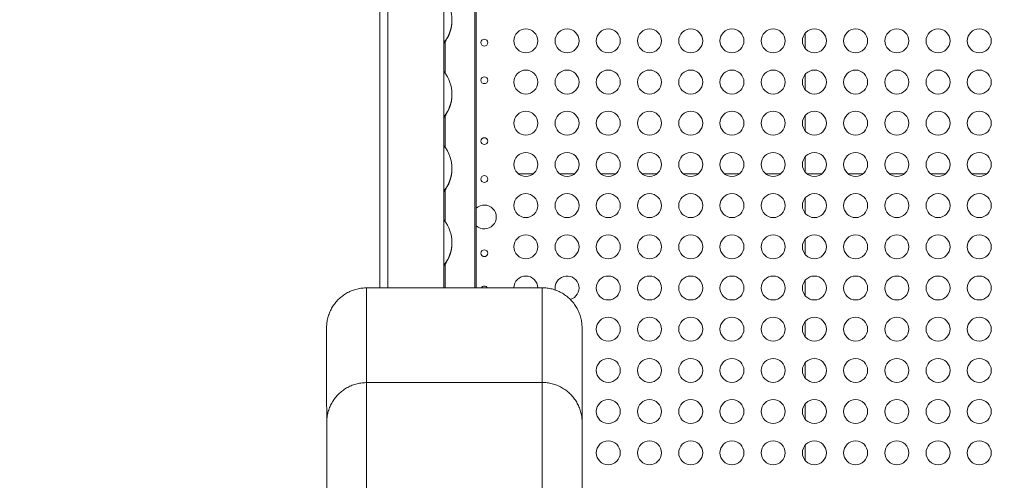
# Model space of a CAD drawing. Units: millimetres. Extents: x -346 to 14222, y -862 to 12295.
# Drawn here: x 6643 to 7877, y 4790 to 5367 of the extents above; entities that cross this region are included whole.
import ezdxf

# ---------------------------------------------------------------- set-up
doc = ezdxf.new("R2010")
doc.units = ezdxf.units.MM
doc.styles.get("Standard").update_dxf_attribs({"font": 'arial.ttf'})
doc.dimstyles.new('ISO-25', dxfattribs={"dimtxt": 2.5, "dimasz": 2.5, "dimexe": 1.25, "dimexo": 0.625, "dimtad": 1, "dimtxsty": 'Standard', "dimcen": 2.5, "dimadec": 0, "dimazin": 0, "dimtfac": 1, "dimtmove": 0, "dimatfit": 3, "dimfxl": 1, "dimarcsym": 0})

# ---------------------------------------------------------------- blocks, each defined once
blk = doc.blocks.new('*D8')
at = {"color": 0, "lineweight": -2, "transparency": 16777216}
for p, q in [((47.5, 11732.6), (-73.8, 11732.6)), ((-72.5, 11612.6), (-72.5, -741.5)), ((47.5, -861.5), (-73.8, -861.5))]:
    blk.add_line(p, q, dxfattribs=at)
at = {"color": 0, "transparency": 16777216}
for points in [[(-92.5, 11612.6), (-52.5, 11612.6), (-72.5, 11732.6)], [(-92.5, -741.5), (-52.5, -741.5), (-72.5, -861.5)]]:
    blk.add_solid(points, dxfattribs=at)
at = {"layer": 'Defpoints', "color": 0, "transparency": 16777216}
for p in [(9153, 11732.6), (-72.5, -861.5), (7220, -861.5)]:
    blk.add_point(p, dxfattribs=at)
at = {"color": 0, "transparency": 16777216, "insert": (-214.7, 5435.5), "char_height": 200, "attachment_point": 5, "rotation": 90}
blk.add_mtext('1260', dxfattribs=at)

msp = doc.modelspace()

# ---------------------------------------------------------------- linework, layer by layer
at = {"color": 0, "linetype": 'Continuous', "lineweight": 0}
for p, q in [((7104.577, 5031.189), (7104.577, 5633.269)), ((7094.577, 5031.181), (7094.577, 5622.954)), ((7174.577, 5031.25), (7174.577, 5543.36)), ((7213.399, 5031.283), (7213.399, 5454.786)), ((7215.239, 5031.285), (7215.239, 5450.638)), ((7627.077, 5350.237), (7627.077, 5331.473)), ((7176.417, 5299.877), (7176.417, 5340.192)), ((7627.077, 5298.595), (7627.077, 5279.832)), ((7176.417, 5206.877), (7176.417, 5247.192)), ((7627.077, 5246.954), (7627.077, 5228.19)), ((7627.077, 5195.312), (7627.077, 5176.549)), ((7267.899, 5174.22), (7286.647, 5174.22)), ((7319.543, 5174.22), (7338.291, 5174.22)), ((7371.187, 5174.22), (7389.935, 5174.22)), ((7422.831, 5174.22), (7441.579, 5174.22)), ((7474.475, 5174.22), (7493.223, 5174.22)), ((7526.119, 5174.22), (7544.867, 5174.22)), ((7577.763, 5174.22), (7596.511, 5174.22)), ((7629.407, 5174.22), (7648.155, 5174.22)), ((7681.051, 5174.22), (7699.799, 5174.22)), ((7732.695, 5174.22), (7751.443, 5174.22)), ((7784.338, 5174.22), (7803.087, 5174.22)), ((7835.982, 5174.22), (7854.731, 5174.22)), ((7176.417, 5113.877), (7176.417, 5154.192)), ((7627.077, 5143.67), (7627.077, 5124.907)), ((7627.077, 5092.029), (7627.077, 5073.265)), ((7176.417, 5031.251), (7176.417, 5061.192)), ((7627.077, 5040.387), (7627.077, 5021.624)), ((7077.635, 5031.166), (7297.635, 5031.356)), ((7627.077, 4988.746), (7627.077, 4969.982)), ((7627.077, 4937.104), (7627.077, 4918.341)), ((7077.738, 4912.387), (7297.738, 4912.576)), ((7627.077, 4885.462), (7627.077, 4866.699)), ((7627.077, 4833.821), (7627.077, 4815.058))]:
    msp.add_line(p, q, dxfattribs=at)
for centre, radius in [((7277.273, 5340.855), 15), ((7328.917, 5340.855), 15), ((7380.561, 5340.855), 15), ((7432.205, 5340.855), 15), ((7483.849, 5340.855), 15), ((7535.493, 5340.855), 15), ((7587.137, 5340.855), 15), ((7638.781, 5340.855), 15), ((7690.425, 5340.855), 15), ((7742.069, 5340.855), 15), ((7793.713, 5340.855), 15), ((7845.357, 5340.855), 15), ((7225.296, 5338.634), 4.25), ((7277.273, 5289.214), 15), ((7328.917, 5289.214), 15), ((7380.561, 5289.214), 15), ((7432.205, 5289.214), 15), ((7483.849, 5289.214), 15), ((7535.493, 5289.214), 15), ((7587.137, 5289.214), 15), ((7638.781, 5289.214), 15), ((7690.425, 5289.214), 15), ((7742.069, 5289.214), 15), ((7793.713, 5289.214), 15), ((7845.357, 5289.214), 15), ((7225.296, 5291.435), 4.25), ((7277.273, 5237.572), 15), ((7328.917, 5237.572), 15), ((7380.561, 5237.572), 15), ((7432.205, 5237.572), 15), ((7483.849, 5237.572), 15), ((7535.493, 5237.572), 15), ((7587.137, 5237.572), 15), ((7638.781, 5237.572), 15), ((7690.425, 5237.572), 15), ((7742.069, 5237.572), 15), ((7793.713, 5237.572), 15), ((7845.357, 5237.572), 15), ((7225.296, 5215.207), 4.25), ((7277.273, 5185.93), 15), ((7328.917, 5185.93), 15), ((7380.561, 5185.93), 15), ((7432.205, 5185.93), 15), ((7483.849, 5185.93), 15), ((7535.493, 5185.93), 15), ((7587.137, 5185.93), 15), ((7638.781, 5185.93), 15), ((7690.425, 5185.93), 15), ((7742.069, 5185.93), 15), ((7793.713, 5185.93), 15), ((7845.357, 5185.93), 15), ((7225.296, 5167.621), 4.25), ((7277.273, 5134.289), 15), ((7328.917, 5134.289), 15), ((7380.561, 5134.289), 15), ((7432.205, 5134.289), 15), ((7483.849, 5134.289), 15), ((7535.493, 5134.289), 15), ((7587.137, 5134.289), 15), ((7638.781, 5134.289), 15), ((7690.425, 5134.289), 15), ((7742.069, 5134.289), 15), ((7793.713, 5134.289), 15), ((7845.357, 5134.289), 15), ((7277.273, 5082.647), 15), ((7328.917, 5082.647), 15), ((7380.561, 5082.647), 15), ((7432.205, 5082.647), 15), ((7483.849, 5082.647), 15), ((7535.493, 5082.647), 15), ((7587.137, 5082.647), 15), ((7638.781, 5082.647), 15), ((7690.425, 5082.647), 15), ((7742.069, 5082.647), 15), ((7793.713, 5082.647), 15), ((7845.357, 5082.647), 15), ((7225.296, 5074.616), 4.25), ((7380.561, 5031.006), 15), ((7432.205, 5031.006), 15), ((7483.849, 5031.006), 15), ((7535.493, 5031.006), 15), ((7587.137, 5031.006), 15), ((7638.781, 5031.006), 15), ((7690.425, 5031.006), 15), ((7742.069, 5031.006), 15), ((7793.713, 5031.006), 15), ((7845.357, 5031.006), 15), ((7380.561, 4979.364), 15), ((7432.205, 4979.364), 15), ((7483.849, 4979.364), 15), ((7535.493, 4979.364), 15), ((7587.137, 4979.364), 15), ((7638.781, 4979.364), 15), ((7690.425, 4979.364), 15), ((7742.069, 4979.364), 15), ((7793.713, 4979.364), 15), ((7845.357, 4979.364), 15), ((7380.561, 4927.722), 15), ((7432.205, 4927.722), 15), ((7483.849, 4927.722), 15), ((7535.493, 4927.722), 15), ((7587.137, 4927.722), 15), ((7638.781, 4927.722), 15), ((7690.425, 4927.722), 15), ((7742.069, 4927.722), 15), ((7793.713, 4927.722), 15), ((7845.357, 4927.722), 15), ((7380.561, 4876.081), 15), ((7432.205, 4876.081), 15), ((7483.849, 4876.081), 15), ((7535.493, 4876.081), 15), ((7587.137, 4876.081), 15), ((7638.781, 4876.081), 15), ((7690.425, 4876.081), 15), ((7742.069, 4876.081), 15), ((7793.713, 4876.081), 15), ((7845.357, 4876.081), 15), ((7380.561, 4824.439), 15), ((7432.205, 4824.439), 15), ((7483.849, 4824.439), 15), ((7535.493, 4824.439), 15), ((7587.137, 4824.439), 15), ((7638.781, 4824.439), 15), ((7690.425, 4824.439), 15), ((7742.069, 4824.439), 15), ((7793.713, 4824.439), 15), ((7845.357, 4824.439), 15)]:
    msp.add_circle(centre, radius, dxfattribs=at)
for centre, radius, start, end in [((7139.577, 5367.034), 45, 321.057559, 38.942441), ((7139.577, 5366.034), 45, 321.057559, 0.636633), ((7139.577, 5274.034), 45, 321.057559, 38.942441), ((7139.577, 5273.034), 45, 321.057559, 0.636633), ((7139.577, 5181.034), 45, 321.057559, 38.942441), ((7139.577, 5180.034), 45, 321.057559, 0.636633), ((7225.296, 5120.034), 15, 227.898339, 132.101661), ((7139.577, 5088.034), 45, 321.057559, 38.942441), ((7139.577, 5087.034), 45, 321.057559, 0.636633), ((7277.273, 5031.006), 15, 1.320179, 178.778585), ((7328.917, 5031.006), 15, 286.324083, 180), ((7225.296, 5029.197), 4.25, 29.607703, 150.491062), ((7328.917, 5031.006), 15, 180, 189.332561)]:
    msp.add_arc(centre, radius, start, end, dxfattribs=at)
for points, knots in [([(7027.679, 4981.123), (7027.677, 4982.754), (7027.755, 4984.391), (7028.116, 4988.111), (7028.452, 4990.197), (7029.388, 4994.313), (7029.992, 4996.351), (7031.448, 5000.321), (7032.301, 5002.262), (7034.234, 5006), (7035.315, 5007.806), (7037.699, 5011.272), (7039.01, 5012.938), (7041.832, 5016.087), (7043.349, 5017.576), (7046.542, 5020.338), (7048.223, 5021.618), (7051.724, 5023.951), (7053.549, 5025.008), (7057.326, 5026.885), (7059.286, 5027.706), (7063.282, 5029.09), (7065.327, 5029.656), (7069.453, 5030.524), (7071.542, 5030.829), (7074.635, 5031.082), (7075.635, 5031.134), (7076.969, 5031.162), (7077.302, 5031.166), (7077.635, 5031.166)], [0, 0, 0, 0, 4.89958589, 4.89958589, 11.21183739, 11.21183739, 17.5626371, 17.5626371, 23.89835281, 23.89835281, 30.18748308, 30.18748308, 36.52030815, 36.52030815, 42.87159351, 42.87159351, 49.18684059, 49.18684059, 55.49086485, 55.49086485, 61.8390155, 61.8390155, 68.17883815, 68.17883815, 74.48780467, 74.48780467, 77.48918151, 77.48918151, 78.4892331, 78.4892331, 78.4892331, 78.4892331]), ([(7077.635, 5031.166), (7077.635, 5031.166), (7077.635, 5031.148), (7077.636, 5030.842), (7077.637, 5029.571), (7077.639, 5027.125), (7077.642, 5023.049), (7077.647, 5017.646), (7077.653, 5011.273), (7077.658, 5005.12), (7077.665, 4997.389), (7077.673, 4988.149), (7077.681, 4977.907), (7077.694, 4963.793), (7077.706, 4949.052), (7077.716, 4937.601), (7077.722, 4930.938), (7077.73, 4921.89), (7077.735, 4916.046), (7077.738, 4912.703), (7077.738, 4912.387)], [17.8981245, 17.8981245, 17.8981245, 17.8981245, 18.2313801, 20.83586297, 23.44034584, 26.04482871, 28.64931158, 31.25379445, 32.55603589, 33.85827733, 35.16051876, 36.4627602, 37.76500163, 39.06724307, 41.67172594, 43.40804785, 44.27620881, 45.14436977, 48.6170136, 48.99597386, 48.99597386, 48.99597386, 48.99597386]), ([(7297.635, 5031.355), (7299.729, 5031.357), (7301.827, 5031.225), (7305.99, 5030.7), (7308.063, 5030.304), (7312.15, 5029.257), (7314.171, 5028.601), (7318.102, 5027.043), (7320.02, 5026.137), (7323.704, 5024.097), (7325.478, 5022.963), (7328.877, 5020.479), (7330.506, 5019.124), (7333.58, 5016.22), (7335.03, 5014.666), (7337.705, 5011.4), (7338.936, 5009.683), (7341.165, 5006.118), (7342.168, 5004.264), (7343.94, 5000.438), (7344.709, 4998.458), (7345.989, 4994.427), (7346.501, 4992.366), (7347.252, 4988.22), (7347.496, 4986.127), (7347.654, 4983.155), (7347.678, 4982.276), (7347.678, 4981.399)], [0, 0, 0, 0, 6.28047094, 6.28047094, 12.58820612, 12.58820612, 18.93724178, 18.93724178, 25.2752245, 25.2752245, 31.56838485, 31.56838485, 37.90267893, 37.90267893, 44.25366366, 44.25366366, 50.56657476, 50.56657476, 56.86648688, 56.86648688, 63.21379924, 63.21379924, 69.5568213, 69.5568213, 75.85390762, 75.85390762, 78.48719572, 78.48719572, 78.48719572, 78.48719572]), ([(7297.635, 5031.355), (7297.635, 5031.355), (7297.635, 5031.337), (7297.636, 5031.032), (7297.637, 5029.76), (7297.639, 5027.315), (7297.642, 5023.238), (7297.647, 5017.836), (7297.653, 5011.463), (7297.658, 5005.31), (7297.665, 4997.579), (7297.672, 4988.339), (7297.681, 4978.096), (7297.693, 4963.982), (7297.706, 4949.242), (7297.716, 4937.791), (7297.722, 4931.128), (7297.73, 4922.079), (7297.735, 4916.236), (7297.738, 4912.892), (7297.738, 4912.576)], [17.8981245, 17.8981245, 17.8981245, 17.8981245, 18.2313801, 20.83586297, 23.44034584, 26.04482871, 28.64931158, 31.25379445, 32.55603589, 33.85827733, 35.16051876, 36.4627602, 37.76500163, 39.06724307, 41.67172594, 43.40804785, 44.27620881, 45.14436977, 48.6170136, 48.99614115, 48.99614115, 48.99614115, 48.99614115]), ([(7027.781, 4862.344), (7027.779, 4864.138), (7027.774, 4870.868), (7027.764, 4882.493), (7027.754, 4893.941), (7027.747, 4901.876), (7027.736, 4914.196), (7027.725, 4927.545), (7027.715, 4938.893), (7027.708, 4946.661), (7027.702, 4953.47), (7027.697, 4959.224), (7027.693, 4963.956), (7027.689, 4969.083), (7027.685, 4973.711), (7027.682, 4977.363), (7027.68, 4979.621), (7027.679, 4980.814), (7027.679, 4981.107), (7027.679, 4981.123), (7027.679, 4981.123)], [-50.27028033, -50.27028033, -50.27028033, -50.27028033, -48.6170136, -45.14436977, -44.27620881, -43.40804785, -41.67172594, -39.06724307, -37.76500163, -36.4627602, -35.16051876, -33.85827733, -32.55603589, -31.25379445, -28.64931158, -26.04482871, -23.44034584, -20.83586297, -18.2313801, -17.89182549, -17.89182549, -17.89182549, -17.89182549]), ([(7347.781, 4862.619), (7347.779, 4864.414), (7347.774, 4871.144), (7347.763, 4882.769), (7347.754, 4894.216), (7347.747, 4902.152), (7347.736, 4914.472), (7347.725, 4927.821), (7347.715, 4939.169), (7347.708, 4946.937), (7347.702, 4953.746), (7347.697, 4959.5), (7347.693, 4964.232), (7347.689, 4969.359), (7347.685, 4973.987), (7347.682, 4977.639), (7347.68, 4979.897), (7347.679, 4981.09), (7347.678, 4981.382), (7347.678, 4981.399), (7347.678, 4981.399)], [-50.27028033, -50.27028033, -50.27028033, -50.27028033, -48.6170136, -45.14436977, -44.27620881, -43.40804785, -41.67172594, -39.06724307, -37.76500163, -36.4627602, -35.16051876, -33.85827733, -32.55603589, -31.25379445, -28.64931158, -26.04482871, -23.44034584, -20.83586297, -18.2313801, -17.89182549, -17.89182549, -17.89182549, -17.89182549]), ([(7027.781, 4862.344), (7027.78, 4863.975), (7027.858, 4865.612), (7028.219, 4869.332), (7028.554, 4871.418), (7029.491, 4875.533), (7030.095, 4877.571), (7031.55, 4881.542), (7032.403, 4883.483), (7034.336, 4887.221), (7035.417, 4889.027), (7037.802, 4892.493), (7039.112, 4894.159), (7041.934, 4897.308), (7043.451, 4898.797), (7046.644, 4901.559), (7048.326, 4902.839), (7051.826, 4905.172), (7053.652, 4906.229), (7057.428, 4908.106), (7059.388, 4908.927), (7063.385, 4910.311), (7065.429, 4910.877), (7069.555, 4911.745), (7071.644, 4912.05), (7074.738, 4912.303), (7075.738, 4912.354), (7077.071, 4912.383), (7077.405, 4912.386), (7077.738, 4912.387)], [0, 0, 0, 0, 4.89966556, 4.89966556, 11.21193011, 11.21193011, 17.56274059, 17.56274059, 23.89846427, 23.89846427, 30.18760019, 30.18760019, 36.52042887, 36.52042887, 42.87171513, 42.87171513, 49.18696079, 49.18696079, 55.49098164, 55.49098164, 61.83912512, 61.83912512, 68.17893745, 68.17893745, 74.48789199, 74.48789199, 77.48926884, 77.48926884, 78.48932043, 78.48932043, 78.48932043, 78.48932043]), ([(7077.738, 4912.387), (7077.738, 4912.387), (7077.738, 4912.35), (7077.738, 4912.076), (7077.739, 4911.331), (7077.74, 4910.12), (7077.741, 4908.229), (7077.744, 4905.517), (7077.748, 4900.718), (7077.754, 4894.166), (7077.763, 4882.868), (7077.777, 4867.216), (7077.795, 4846.286), (7077.815, 4822.953), (7077.838, 4796.629), (7077.863, 4766.715), (7077.892, 4733.912), (7077.921, 4699.491), (7077.952, 4664.03), (7077.983, 4627.837), (7078.015, 4591.076), (7078.058, 4541.46), (7078.112, 4478.37), (7078.167, 4414.908), (7078.21, 4364.673), (7078.242, 4327.446), (7078.274, 4290.798), (7078.305, 4254.866), (7078.335, 4219.754), (7078.374, 4174.073), (7078.412, 4130.205), (7078.448, 4088.441), (7078.474, 4058.285), (7078.499, 4029.32), (7078.523, 4001.404), (7078.547, 3973.982), (7078.578, 3937.536), (7078.618, 3891.379), (7078.667, 3834.215), (7078.718, 3775.321), (7078.77, 3715.225), (7078.822, 3654.295), (7078.871, 3598.035), (7078.915, 3546.923), (7078.954, 3501.129), (7078.993, 3455.702), (7079.033, 3409.133), (7079.063, 3374.891), (7079.084, 3351.007), (7079.094, 3338.398), (7079.11, 3319.824), (7079.126, 3301.856), (7079.14, 3285.371), (7079.15, 3274.154), (7079.158, 3264.467), (7079.166, 3255.045), (7079.174, 3246.64), (7079.18, 3239.647), (7079.184, 3234.628), (7079.187, 3231.561), (7079.187, 3230.829), (7079.187, 3230.83)], [59.11527827, 59.11527827, 59.11527827, 59.11527827, 59.25198532, 59.46902556, 59.90310604, 60.33718652, 60.771267, 61.63942795, 62.50758891, 64.24391082, 65.98023274, 69.45287657, 72.92552039, 76.39816422, 79.87080805, 83.34345188, 86.81609571, 90.28873954, 93.76138336, 97.23402719, 100.70667102, 104.17931485, 111.12460251, 118.06989016, 121.54253399, 125.01517782, 128.48782165, 131.96046547, 135.4331093, 138.90575313, 145.85104079, 149.32368462, 152.79632844, 156.26897227, 159.7416161, 163.21425993, 166.68690376, 173.63219141, 180.57747907, 187.52276673, 194.46805438, 201.41334204, 208.3586297, 213.56759544, 218.77656118, 223.98552692, 229.19449267, 234.98223238, 236.13978032, 237.87610224, 239.61242415, 243.08506798, 244.82138989, 246.55771181, 248.29403372, 250.03035564, 252.63483851, 255.23932138, 257.84380425, 260.44828712, 262.84071242, 262.84071242, 262.84071242, 262.84071242]), ([(7297.738, 4912.576), (7299.831, 4912.578), (7301.929, 4912.446), (7306.092, 4911.92), (7308.165, 4911.525), (7312.252, 4910.478), (7314.273, 4909.822), (7318.205, 4908.264), (7320.123, 4907.357), (7323.806, 4905.318), (7325.581, 4904.184), (7328.979, 4901.7), (7330.609, 4900.344), (7333.682, 4897.441), (7335.132, 4895.886), (7337.807, 4892.621), (7339.038, 4890.903), (7341.267, 4887.339), (7342.271, 4885.485), (7344.042, 4881.659), (7344.812, 4879.679), (7346.091, 4875.647), (7346.603, 4873.587), (7347.354, 4869.441), (7347.598, 4867.348), (7347.756, 4864.375), (7347.78, 4863.497), (7347.781, 4862.619)], [0, 0, 0, 0, 6.28045836, 6.28045836, 12.58818172, 12.58818172, 18.93720806, 18.93720806, 25.275185, 25.275185, 31.56834286, 31.56834286, 37.90263624, 37.90263624, 44.25362283, 44.25362283, 50.56653866, 50.56653866, 56.86645688, 56.86645688, 63.21377822, 63.21377822, 69.556812, 69.556812, 75.85391142, 75.85391142, 78.48728311, 78.48728311, 78.48728311, 78.48728311]), ([(7297.738, 4912.576), (7297.738, 4912.576), (7297.738, 4912.54), (7297.738, 4912.266), (7297.739, 4911.521), (7297.74, 4910.309), (7297.741, 4908.419), (7297.744, 4905.707), (7297.748, 4900.908), (7297.753, 4894.355), (7297.763, 4883.058), (7297.777, 4867.406), (7297.795, 4846.475), (7297.815, 4823.142), (7297.838, 4796.819), (7297.863, 4766.904), (7297.892, 4734.102), (7297.921, 4699.681), (7297.952, 4664.219), (7297.983, 4628.027), (7298.015, 4591.266), (7298.057, 4541.649), (7298.112, 4478.56), (7298.167, 4415.098), (7298.21, 4364.863), (7298.242, 4327.636), (7298.274, 4290.988), (7298.304, 4255.055), (7298.335, 4219.943), (7298.374, 4174.263), (7298.412, 4130.395), (7298.448, 4088.63), (7298.474, 4058.475), (7298.499, 4029.51), (7298.523, 4001.593), (7298.547, 3974.171), (7298.578, 3937.726), (7298.618, 3891.568), (7298.667, 3834.405), (7298.718, 3775.511), (7298.77, 3715.415), (7298.822, 3654.485), (7298.871, 3598.224), (7298.915, 3547.113), (7298.954, 3501.319), (7298.993, 3455.891), (7299.033, 3409.323), (7299.063, 3375.081), (7299.083, 3351.197), (7299.094, 3338.587), (7299.11, 3320.014), (7299.126, 3302.046), (7299.14, 3285.561), (7299.15, 3274.344), (7299.158, 3264.656), (7299.166, 3255.235), (7299.173, 3246.83), (7299.179, 3239.837), (7299.184, 3234.818), (7299.186, 3231.751), (7299.187, 3231.019), (7299.187, 3231.019)], [59.11527827, 59.11527827, 59.11527827, 59.11527827, 59.25198532, 59.46902556, 59.90310604, 60.33718652, 60.771267, 61.63942795, 62.50758891, 64.24391082, 65.98023274, 69.45287657, 72.92552039, 76.39816422, 79.87080805, 83.34345188, 86.81609571, 90.28873954, 93.76138336, 97.23402719, 100.70667102, 104.17931485, 111.12460251, 118.06989016, 121.54253399, 125.01517782, 128.48782165, 131.96046547, 135.4331093, 138.90575313, 145.85104079, 149.32368462, 152.79632844, 156.26897227, 159.7416161, 163.21425993, 166.68690376, 173.63219141, 180.57747907, 187.52276673, 194.46805438, 201.41334204, 208.3586297, 213.56759544, 218.77656118, 223.98552692, 229.19449267, 234.98223238, 236.13978032, 237.87610224, 239.61242415, 243.08506798, 244.82138989, 246.55771181, 248.29403372, 250.03035564, 252.63483851, 255.23932138, 257.84380425, 260.44828712, 262.83957704, 262.83957704, 262.83957704, 262.83957704]), ([(7029.144, 3280.786), (7029.144, 3280.786), (7029.144, 3281.419), (7029.141, 3284.128), (7029.137, 3288.596), (7029.132, 3294.763), (7029.126, 3301.989), (7029.119, 3309.844), (7029.112, 3317.745), (7029.104, 3326.857), (7029.093, 3340.494), (7029.079, 3355.953), (7029.065, 3372.531), (7029.055, 3383.979), (7029.036, 3405.948), (7029.008, 3438.131), (7028.97, 3482.901), (7028.932, 3527.165), (7028.893, 3572.152), (7028.849, 3622.644), (7028.801, 3678.493), (7028.749, 3739.32), (7028.697, 3799.712), (7028.645, 3859.48), (7028.595, 3918.292), (7028.553, 3966.097), (7028.521, 4003.574), (7028.497, 4031.417), (7028.473, 4059.197), (7028.449, 4087.256), (7028.424, 4115.913), (7028.39, 4155.133), (7028.355, 4196.008), (7028.319, 4238.479), (7028.291, 4271.037), (7028.262, 4304.22), (7028.233, 4337.943), (7028.203, 4372.104), (7028.164, 4418.104), (7028.114, 4476.087), (7028.064, 4533.709), (7028.025, 4579.04), (7027.996, 4612.483), (7027.968, 4645.149), (7027.941, 4676.752), (7027.915, 4706.948), (7027.89, 4735.274), (7027.868, 4761.142), (7027.848, 4784.322), (7027.83, 4805.279), (7027.814, 4824.341), (7027.801, 4838.557), (7027.793, 4848.481), (7027.788, 4853.997), (7027.785, 4857.785), (7027.783, 4859.772), (7027.782, 4861.04), (7027.781, 4861.785), (7027.781, 4862.19), (7027.781, 4862.326), (7027.781, 4862.344), (7027.781, 4862.344)], [-262.83988442, -262.83988442, -262.83988442, -262.83988442, -260.44828712, -257.84380425, -255.23932138, -252.63483851, -250.03035564, -248.29403372, -246.55771181, -244.82138989, -243.08506798, -239.61242415, -237.87610224, -236.13978032, -234.98223238, -229.19449267, -223.98552692, -218.77656118, -213.56759544, -208.3586297, -201.41334204, -194.46805438, -187.52276673, -180.57747907, -173.63219141, -166.68690376, -163.21425993, -159.7416161, -156.26897227, -152.79632844, -149.32368462, -145.85104079, -138.90575313, -135.4331093, -131.96046547, -128.48782165, -125.01517782, -121.54253399, -118.06989016, -111.12460251, -104.17931485, -100.70667102, -97.23402719, -93.76138336, -90.28873954, -86.81609571, -83.34345188, -79.87080805, -76.39816422, -72.92552039, -69.45287657, -65.98023274, -64.24391082, -62.50758891, -61.63942795, -60.771267, -60.33718652, -59.90310604, -59.46902556, -59.25198532, -59.1147689, -59.1147689, -59.1147689, -59.1147689]), ([(7349.144, 3281.062), (7349.144, 3281.062), (7349.143, 3281.695), (7349.141, 3284.404), (7349.137, 3288.872), (7349.132, 3295.039), (7349.126, 3302.265), (7349.119, 3310.12), (7349.112, 3318.021), (7349.104, 3327.133), (7349.093, 3340.77), (7349.079, 3356.229), (7349.065, 3372.807), (7349.055, 3384.254), (7349.036, 3406.223), (7349.008, 3438.407), (7348.97, 3483.177), (7348.932, 3527.441), (7348.893, 3572.428), (7348.849, 3622.92), (7348.801, 3678.769), (7348.749, 3739.596), (7348.697, 3799.988), (7348.645, 3859.756), (7348.595, 3918.568), (7348.553, 3966.372), (7348.521, 4003.85), (7348.497, 4031.693), (7348.473, 4059.473), (7348.449, 4087.532), (7348.424, 4116.189), (7348.39, 4155.409), (7348.355, 4196.284), (7348.319, 4238.754), (7348.29, 4271.312), (7348.262, 4304.496), (7348.233, 4338.219), (7348.203, 4372.38), (7348.164, 4418.38), (7348.114, 4476.363), (7348.064, 4533.985), (7348.025, 4579.316), (7347.996, 4612.759), (7347.968, 4645.424), (7347.941, 4677.028), (7347.915, 4707.224), (7347.89, 4735.549), (7347.868, 4761.418), (7347.848, 4784.597), (7347.83, 4805.554), (7347.814, 4824.617), (7347.801, 4838.833), (7347.793, 4848.757), (7347.788, 4854.273), (7347.785, 4858.06), (7347.783, 4860.048), (7347.782, 4861.316), (7347.781, 4862.061), (7347.781, 4862.466), (7347.781, 4862.602), (7347.781, 4862.619), (7347.781, 4862.619)], [-262.83988442, -262.83988442, -262.83988442, -262.83988442, -260.44828712, -257.84380425, -255.23932138, -252.63483851, -250.03035564, -248.29403372, -246.55771181, -244.82138989, -243.08506798, -239.61242415, -237.87610224, -236.13978032, -234.98223238, -229.19449267, -223.98552692, -218.77656118, -213.56759544, -208.3586297, -201.41334204, -194.46805438, -187.52276673, -180.57747907, -173.63219141, -166.68690376, -163.21425993, -159.7416161, -156.26897227, -152.79632844, -149.32368462, -145.85104079, -138.90575313, -135.4331093, -131.96046547, -128.48782165, -125.01517782, -121.54253399, -118.06989016, -111.12460251, -104.17931485, -100.70667102, -97.23402719, -93.76138336, -90.28873954, -86.81609571, -83.34345188, -79.87080805, -76.39816422, -72.92552039, -69.45287657, -65.98023274, -64.24391082, -62.50758891, -61.63942795, -60.771267, -60.33718652, -59.90310604, -59.46902556, -59.25198532, -59.1147689, -59.1147689, -59.1147689, -59.1147689])]:
    msp.add_open_spline(points, degree=3, knots=knots, dxfattribs=at)

# ---------------------------------------------------------------- dimensions: what is measured, and where the dimension line sits
dim = msp.add_linear_dim(base=(-72.537, -861.522), p1=(9152.95, 11732.599), p2=(7219.977, -861.522), angle=90, text='1260', dimstyle='ISO-25', override={"dimtxt": 200, "dimasz": 120, "dimgap": 40, "dimfxl": 120, "dimfxlon": 1})
dim.commit()
dim.dimension.update_dxf_attribs({"geometry": '*D8', "text_midpoint": (-214.652, 5435.538)})

doc.saveas('drawing.dxf')
